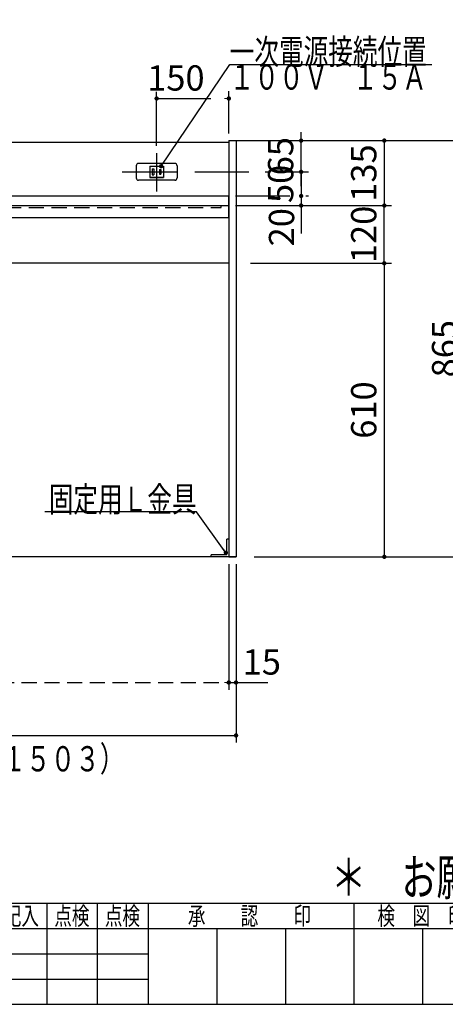
# Model space of a CAD drawing. Units: millimetres. Extents: x 210 to 6060, y 68 to 4222.
# Drawn here: x 3198 to 4082, y 68 to 2114 of the extents above; entities that cross this region are included whole.
import ezdxf

# ---------------------------------------------------------------- set-up
doc = ezdxf.new("R2010")
doc.units = ezdxf.units.MM
doc.header["$LTSCALE"] = 3.75
doc.linetypes.add('DASHDOT', pattern=[50.5, 30, -9, 2.5, -9])
doc.linetypes.add('HIDDEN', pattern=[12.6, 8.4, -4.2])
for name, color, linetype, lineweight in [('シンク', 14, 'Continuous', 9), ('スイッチ', 4, 'Continuous', 9), ('メイン', 7, 'Continuous', 9), ('熱源、換気扇', 214, 'Continuous', 9)]:
    doc.layers.add(name, color=color, linetype=linetype, lineweight=lineweight)
doc.styles.get("Standard").update_dxf_attribs({"font": 'txt', "bigfont": 'bigfont'})
doc.styles.add('ＭＳ ゴシック', font='txt')
doc.dimstyles.get("Standard").update_dxf_attribs({"dimtxt": 0.18, "dimasz": 0.18, "dimexe": 0.18, "dimexo": 0.0625, "dimgap": 0.09, "dimtad": 0, "dimtih": 1, "dimtoh": 1, "dimdec": 4, "dimzin": 0, "dimdsep": 46, "dimtxsty": 'Standard', "dimcen": 0.09, "dimadec": 0, "dimazin": 0, "dimtfac": 1, "dimtdec": 4, "dimtofl": 0, "dimtmove": 0, "dimatfit": 3, "dimfxl": 1, "dimtolj": 1, "dimtzin": 0, "dimarcsym": 0})

# ---------------------------------------------------------------- blocks, each defined once
blk = doc.blocks.new('_DOT')
at = {"color": 0}
blk.add_line((-0.5, 0), (-1, 0), dxfattribs=at)
at = {"color": 0, "const_width": 0.5}
blk.add_lwpolyline([(-0.25, 0, 1), (0.25, 0, 1)], format="xyb", close=True, dxfattribs=at)
blk = doc.blocks.new('Dim1')
at = {"layer": 'メイン', "color": 7, "linetype": 'Continuous', "lineweight": 30}
for p, q in [((3722.6, 1727.5), (3970.5, 1727.5)), ((3955.5, 1607.5), (3955.5, 1727.5)), ((3918.4, 1607.5), (3970.5, 1607.5))]:
    blk.add_line(p, q, dxfattribs=at)
at = {"layer": 'メイン', "color": 7, "linetype": 'Continuous', "lineweight": 30, "xscale": 9, "yscale": 9, "zscale": 9}
for p, rotation in [((3955.5, 1727.5), 89.99999999999939), ((3955.5, 1607.5), 269.9999999999996)]:
    blk.add_blockref('_DOT', p, dxfattribs=dict(at, rotation=rotation))
at = {"layer": 'メイン', "color": 7, "linetype": 'Continuous', "lineweight": 9, "insert": (3955.5, 1667.5), "char_height": 52.5, "width": 637.5, "attachment_point": 8, "rotation": 90, "style": 'ＭＳ ゴシック'}
blk.add_mtext('120', dxfattribs=at)
blk = doc.blocks.new('Dim2')
at = {"layer": 'メイン', "color": 7, "linetype": 'Continuous', "lineweight": 30}
for p, q in [((3677.6, 1607.5), (3970.5, 1607.5)), ((3955.5, 1607.5), (3955.5, 997.5)), ((3684.9, 997.5), (3970.5, 997.5))]:
    blk.add_line(p, q, dxfattribs=at)
at = {"layer": 'メイン', "color": 7, "linetype": 'Continuous', "lineweight": 30, "xscale": 9, "yscale": 9, "zscale": 9}
for p, rotation in [((3955.5, 1607.5), 89.99999999999949), ((3955.5, 997.5), 269.9999999999998)]:
    blk.add_blockref('_DOT', p, dxfattribs=dict(at, rotation=rotation))
at = {"layer": 'メイン', "color": 7, "linetype": 'Continuous', "lineweight": 9, "insert": (3955.5, 1302.5), "char_height": 52.5, "width": 662.5, "attachment_point": 8, "rotation": 90, "style": 'ＭＳ ゴシック'}
blk.add_mtext('610', dxfattribs=at)
blk = doc.blocks.new('Dim3')
at = {"layer": 'メイン', "color": 7, "linetype": 'Continuous', "lineweight": 30}
for p, q in [((3686.4, 1862.5), (3970.5, 1862.5)), ((3955.5, 1862.5), (3955.5, 1727.5)), ((3678, 1727.5), (3970.5, 1727.5))]:
    blk.add_line(p, q, dxfattribs=at)
at = {"layer": 'メイン', "color": 7, "linetype": 'Continuous', "lineweight": 30, "xscale": 9, "yscale": 9, "zscale": 9}
for p, rotation in [((3955.5, 1862.5), 89.99999999999949), ((3955.5, 1727.5), 269.9999999999998)]:
    blk.add_blockref('_DOT', p, dxfattribs=dict(at, rotation=rotation))
at = {"layer": 'メイン', "color": 7, "linetype": 'Continuous', "lineweight": 9, "insert": (3955.5, 1795), "char_height": 52.5, "width": 637.5, "attachment_point": 8, "rotation": 90, "style": 'ＭＳ ゴシック'}
blk.add_mtext('135', dxfattribs=at)
blk = doc.blocks.new('Dim4')
at = {"layer": 'メイン', "color": 7, "linetype": 'Continuous', "lineweight": 30}
for p, q in [((3657.5, 1862.5), (4138.4, 1862.5)), ((4123.4, 997.5), (4123.4, 1862.5)), ((3684.9, 997.5), (4138.4, 997.5))]:
    blk.add_line(p, q, dxfattribs=at)
at = {"layer": 'メイン', "color": 7, "linetype": 'Continuous', "lineweight": 30, "xscale": 9, "yscale": 9, "zscale": 9}
for p, rotation in [((4123.4, 1862.5), 89.99999999999939), ((4123.4, 997.5), 269.9999999999996)]:
    blk.add_blockref('_DOT', p, dxfattribs=dict(at, rotation=rotation))
at = {"layer": 'メイン', "color": 7, "linetype": 'Continuous', "lineweight": 9, "insert": (4123.4, 1430), "char_height": 52.5, "width": 675, "attachment_point": 8, "rotation": 90, "style": 'ＭＳ ゴシック'}
blk.add_mtext('865', dxfattribs=at)
blk = doc.blocks.new('Dim6')
at = {"layer": 'メイン', "color": 7, "linetype": 'DASHDOT', "lineweight": 30}
for p, q in [((3782.8, 1777.5), (3782.8, 1669.7)), ((3646.6, 1747.5), (3797.8, 1747.5)), ((3646.6, 1727.5), (3797.8, 1727.5))]:
    blk.add_line(p, q, dxfattribs=at)
at = {"layer": 'メイン', "color": 7, "linetype": 'DASHDOT', "lineweight": 30, "xscale": 9, "yscale": 9, "zscale": 9}
for p, rotation in [((3782.8, 1747.5), 269.9999999999998), ((3782.8, 1727.5), 89.99999999999991)]:
    blk.add_blockref('_DOT', p, dxfattribs=dict(at, rotation=rotation))
at = {"layer": 'メイン', "color": 7, "linetype": 'Continuous', "lineweight": 9, "insert": (3784.7, 1722.2), "char_height": 52.5, "width": 425, "attachment_point": 9, "rotation": 90, "style": 'ＭＳ ゴシック'}
blk.add_mtext('20', dxfattribs=at)
blk = doc.blocks.new('Dim7')
at = {"layer": 'メイン', "color": 7, "linetype": 'Continuous', "lineweight": 30}
for p, q in [((3632.6, 982.5), (3632.6, 721.3)), ((3647.6, 982.5), (3647.6, 721.3)), ((3632.6, 736.3), (3713.8, 736.3))]:
    blk.add_line(p, q, dxfattribs=at)
at = {"layer": 'メイン', "color": 7, "linetype": 'Continuous', "lineweight": 30, "xscale": 9, "yscale": 9, "zscale": 9}
for p, rotation in [((3632.6, 736.3), 359.9999999999996), ((3647.6, 736.3), 179.9999999999998)]:
    blk.add_blockref('_DOT', p, dxfattribs=dict(at, rotation=rotation))
at = {"layer": 'メイン', "color": 7, "linetype": 'Continuous', "lineweight": 9, "insert": (3661.3, 736.3), "char_height": 52.5, "width": 387.5, "attachment_point": 7, "style": 'ＭＳ ゴシック'}
blk.add_mtext('15', dxfattribs=at)
blk = doc.blocks.new('*G29')
at = {"layer": '熱源、換気扇', "color": 214, "linetype": 'Continuous', "lineweight": 30}
blk.add_lwpolyline([(3491.8, 1809.1), (3634.5, 2020.9), (4054.5, 2020.9)], dxfattribs=at)
at = {"layer": '熱源、換気扇', "color": 214, "linetype": 'Continuous', "lineweight": 30, "xscale": 9, "yscale": 9, "zscale": 9, "rotation": 236.0282317518386}
blk.add_blockref('_DOT', (3491.8, 1809.1), dxfattribs=at)
at = {"layer": '熱源、換気扇', "color": 214, "linetype": 'Continuous', "lineweight": 9, "insert": (3634.5, 2020.9), "char_height": 52.5}
for s, width, attachment_point in [('{\\fＭＳ ゴシック;\\W0.714286;一次電源接続位置}', 544.322, 7), ('{\\fＭＳ ゴシック;\\W0.714286;１００Ｖ\u3000１５Ａ}', 520.785, 1)]:
    blk.add_mtext(s, dxfattribs=dict(at, width=width, attachment_point=attachment_point))
blk = doc.blocks.new('Dim13')
at = {"layer": 'メイン', "color": 7, "linetype": 'DASHDOT', "lineweight": 30}
for p, q in [((3561.9, 1797.5), (3797.8, 1797.5)), ((3782.8, 1797.5), (3782.8, 1747.5)), ((3646.6, 1747.5), (3797.8, 1747.5))]:
    blk.add_line(p, q, dxfattribs=at)
at = {"layer": 'メイン', "color": 7, "linetype": 'DASHDOT', "lineweight": 30, "xscale": 9, "yscale": 9, "zscale": 9}
for p, rotation in [((3782.8, 1797.5), 89.99999999999949), ((3782.8, 1747.5), 269.9999999999998)]:
    blk.add_blockref('_DOT', p, dxfattribs=dict(at, rotation=rotation))
at = {"layer": 'メイン', "color": 7, "linetype": 'Continuous', "lineweight": 9, "insert": (3782.8, 1772.5), "char_height": 52.5, "width": 425, "attachment_point": 8, "rotation": 90, "style": 'ＭＳ ゴシック'}
blk.add_mtext('50', dxfattribs=at)
blk = doc.blocks.new('Dim14')
at = {"layer": 'メイン', "color": 7, "linetype": 'DASHDOT', "lineweight": 30}
for p, q in [((3782.8, 1767.5), (3782.8, 1892.5)), ((3647.6, 1862.5), (3797.8, 1862.5)), ((3561.9, 1797.5), (3797.8, 1797.5))]:
    blk.add_line(p, q, dxfattribs=at)
at = {"layer": 'メイン', "color": 7, "linetype": 'DASHDOT', "lineweight": 30, "xscale": 9, "yscale": 9, "zscale": 9}
for p, rotation in [((3782.8, 1862.5), 269.9999999999998), ((3782.8, 1797.5), 89.99999999999991)]:
    blk.add_blockref('_DOT', p, dxfattribs=dict(at, rotation=rotation))
at = {"layer": 'メイン', "color": 7, "linetype": 'Continuous', "lineweight": 9, "insert": (3782.8, 1830), "char_height": 52.5, "width": 412.5, "attachment_point": 8, "rotation": 90, "style": 'ＭＳ ゴシック'}
blk.add_mtext('65', dxfattribs=at)
blk = doc.blocks.new('Dim16')
at = {"layer": 'メイン', "color": 7, "linetype": 'Continuous', "lineweight": 30}
for p, q in [((2147.6, 982.5), (2147.6, 611.3)), ((3647.6, 982.5), (3647.6, 611.3)), ((2147.6, 626.3), (3647.6, 626.3))]:
    blk.add_line(p, q, dxfattribs=at)
at = {"layer": 'メイン', "color": 7, "linetype": 'Continuous', "lineweight": 30, "xscale": 9, "yscale": 9, "zscale": 9}
for p, rotation in [((2147.6, 626.3), 179.9999999999998), ((3647.6, 626.3), 359.9999999999996)]:
    blk.add_blockref('_DOT', p, dxfattribs=dict(at, rotation=rotation))
at = {"layer": 'メイン', "color": 7, "linetype": 'Continuous', "lineweight": 9, "insert": (2897.6, 626.3), "char_height": 52.5, "width": 887.5, "attachment_point": 8, "style": 'ＭＳ ゴシック'}
blk.add_mtext('1500', dxfattribs=at)
blk = doc.blocks.new('Dim21')
at = {"layer": 'メイン', "color": 7, "linetype": 'HIDDEN', "lineweight": 30}
for p, q in [((2162.6, 982.5), (2162.6, 721.3)), ((3632.6, 982.5), (3632.6, 721.3)), ((2162.6, 736.3), (3632.6, 736.3))]:
    blk.add_line(p, q, dxfattribs=at)
at = {"layer": 'メイン', "color": 7, "linetype": 'HIDDEN', "lineweight": 30, "xscale": 9, "yscale": 9, "zscale": 9}
for p, rotation in [((2162.6, 736.3), 179.9999999999998), ((3632.6, 736.3), 359.9999999999997)]:
    blk.add_blockref('_DOT', p, dxfattribs=dict(at, rotation=rotation))
at = {"layer": 'メイン', "color": 7, "linetype": 'Continuous', "lineweight": 9, "insert": (2897.6, 736.3), "char_height": 52.5, "width": 887.5, "attachment_point": 8, "style": 'ＭＳ ゴシック'}
blk.add_mtext('1470', dxfattribs=at)
blk = doc.blocks.new('Dim24')
at = {"layer": 'メイン', "color": 7, "linetype": 'DASHDOT', "lineweight": 30}
for p, q in [((3482.6, 1851.5), (3482.6, 1965)), ((3632.6, 1877.5), (3632.6, 1965)), ((3482.6, 1950), (3632.6, 1950))]:
    blk.add_line(p, q, dxfattribs=at)
at = {"layer": 'メイン', "color": 7, "linetype": 'DASHDOT', "lineweight": 30, "xscale": 9, "yscale": 9, "zscale": 9}
for p, rotation in [((3482.6, 1950), 179.9999999999998), ((3632.6, 1950), 359.9999999999997)]:
    blk.add_blockref('_DOT', p, dxfattribs=dict(at, rotation=rotation))
at = {"layer": 'メイン', "color": 7, "linetype": 'Continuous', "lineweight": 9, "insert": (3522.6, 1950), "char_height": 52.5, "width": 637.5, "attachment_point": 8, "style": 'ＭＳ ゴシック'}
blk.add_mtext('150', dxfattribs=at)

msp = doc.modelspace()

# ---------------------------------------------------------------- linework, layer by layer
at = {"layer": 'シンク', "color": 14, "linetype": 'Continuous', "lineweight": 30}
for p, q in [((2721.086, 1747.5), (3631.586, 1747.5)), ((2162.586, 1727.5), (3631.586, 1727.5)), ((2162.586, 1702.5), (3631.586, 1702.5))]:
    msp.add_line(p, q, dxfattribs=at)
at = {"layer": 'シンク', "color": 14, "linetype": 'HIDDEN', "lineweight": 30}
msp.add_line((2177.586, 1723.5), (3616.586, 1723.5), dxfattribs=at)
at = {"layer": 'スイッチ', "color": 4, "linetype": 'Continuous', "lineweight": 30}
for p, q in [((3440.086, 1810), (3440.086, 1785)), ((3520.086, 1815), (3445.086, 1815)), ((3468.336, 1809.1), (3496.836, 1809.1)), ((3468.336, 1809.1), (3468.336, 1785.9)), ((3496.586, 1808.85), (3468.586, 1808.85)), ((3468.586, 1808.85), (3468.586, 1786.15)), ((3473.586, 1803.5), (3473.586, 1791.5)), ((3473.586, 1803.5), (3476.586, 1803.5)), ((3476.586, 1803.5), (3476.586, 1791.5)), ((3488.586, 1802.5), (3491.586, 1802.5)), ((3488.586, 1802.5), (3488.586, 1792.5)), ((3491.586, 1802.5), (3491.586, 1792.5)), ((3496.586, 1808.85), (3496.586, 1786.15)), ((3496.836, 1809.1), (3496.836, 1785.9)), ((3525.086, 1810), (3525.086, 1785)), ((3468.336, 1785.9), (3496.836, 1785.9)), ((3468.586, 1786.15), (3496.586, 1786.15)), ((3473.586, 1791.5), (3476.586, 1791.5)), ((3488.586, 1792.5), (3491.586, 1792.5)), ((3521.086, 1780), (3445.086, 1780))]:
    msp.add_line(p, q, dxfattribs=at)
for centre, start, end in [((3445.086, 1810), 90, 180), ((3520.086, 1810), 0, 90), ((3445.086, 1785), 180, 270), ((3520.086, 1785), 270, 0)]:
    msp.add_arc(centre, 5, start, end, dxfattribs=at)
at = {"layer": 'メイン', "color": 7, "linetype": 'Continuous', "lineweight": 30}
for p, q in [((3632.586, 1862.5), (3632.586, 997.5)), ((3632.586, 1862.5), (3647.586, 1862.5)), ((3647.586, 1862.5), (3647.586, 997.5)), ((2723.072, 1859.5), (3632.586, 1859.5)), ((3631.586, 1747.5), (3631.586, 1702.5)), ((3632.586, 1607.5), (2162.586, 1607.5)), ((3632.586, 1034.5), (3628.586, 1034.5)), ((3628.586, 1001.5), (3628.586, 1034.5)), ((3647.586, 997.5), (2147.586, 997.5)), ((3628.586, 1001.5), (3595.586, 1001.5)), ((3595.586, 997.5), (3595.586, 1001.5)), ((3632.586, 997.5), (3647.586, 997.5)), ((210, 277.5), (6060, 277.5)), ((3255, 67.5), (3255, 277.5)), ((3360, 67.5), (3360, 277.5)), ((3465, 277.5), (3465, 67.5)), ((3892.5, 277.5), (3892.5, 67.5)), ((2212.5, 225), (4320, 225)), ((3607.5, 225), (3607.5, 67.5)), ((3750, 225), (3750, 67.5)), ((4035, 225), (4035, 67.5)), ((2212.5, 172.5), (3465, 172.5)), ((2212.5, 120), (3465, 120)), ((210, 67.5), (6060, 67.5))]:
    msp.add_line(p, q, dxfattribs=at)
at = {"layer": 'メイン', "color": 7, "linetype": 'DASHDOT', "lineweight": 30}
for p, q in [((3482.586, 1836.486), (3482.586, 1756.874)), ((3411.327, 1797.5), (3546.883, 1797.5))]:
    msp.add_line(p, q, dxfattribs=at)
at = {"layer": 'メイン', "color": 7, "linetype": 'HIDDEN', "lineweight": 30}
msp.add_line((3616.586, 1723.5), (3616.586, 1727.5), dxfattribs=at)
at = {"layer": 'メイン', "color": 7, "linetype": 'Continuous', "lineweight": 30}
msp.add_lwpolyline([(3626.475, 1006), (3565.581, 1090.908), (3250.581, 1090.908)], dxfattribs=at)

# ---------------------------------------------------------------- block references
msp.add_blockref('*G29', (0, 0))
at = {"layer": 'メイン', "color": 7, "linetype": 'Continuous', "lineweight": 30, "xscale": 9, "yscale": 9, "zscale": 9, "rotation": 305.6471289319465}
msp.add_blockref('_DOT', (3626.475, 1006), dxfattribs=at)

# ---------------------------------------------------------------- texts
at = {"layer": 'メイン', "color": 7, "linetype": 'Continuous', "lineweight": 9}
for s, insert, char_height, width, attachment_point in [('{\\fＭＳ ゴシック;\\W0.714286;固定用Ｌ金具}', (3565.581, 1090.908), 52.5, 404.22091, 9), ('{\\fＭＳ ゴシック;\\W0.714286;（フロントカバー取付後の寸法\u3000１５０３）}', (3415.855, 551.505), 52.5, 1290.14152, 9), ('{\\fＭＳ ゴシック;\\W0.714286;＊\u3000お願い\u3000本物件のご発注時には本図面を必ずご添付下さい。}', (3845, 293.901), 75, 2780.18361, 7), ('{\\fＭＳ ゴシック;\\W0.714286;記入}', (3165, 232.5), 37.5, 92.88325, 7), ('{\\fＭＳ ゴシック;\\W0.714286;点検}', (3270, 232.5), 37.5, 92.65504, 7), ('{\\fＭＳ ゴシック;\\W0.714286;点検}', (3375, 232.5), 37.5, 92.65504, 7), ('{\\fＭＳ ゴシック;\\W0.714286;承\u3000\u3000認\u3000\u3000印}', (3547.5, 232.5), 37.5, 338.55603, 7), ('{\\fＭＳ ゴシック;\\W0.714286;検\u3000図\u3000印}', (3941.25, 232.5), 37.5, 239.85331, 7)]:
    msp.add_mtext(s, dxfattribs=dict(at, insert=insert, char_height=char_height, width=width, attachment_point=attachment_point))
at = {"layer": 'メイン', "color": 7, "linetype": 'Continuous', "lineweight": 9, "insert": (3963.75, 146.25), "char_height": 37.5, "attachment_point": 5}
msp.add_mtext('{\\fＭＳ ゴシック;\\W0.714286; }', dxfattribs=at)

# ---------------------------------------------------------------- dimensions: what is measured, and where the dimension line sits
at = {"layer": 'メイン', "color": 7, "linetype": 'Continuous', "lineweight": 30}
for base, p1, p2, picture, middle in [((3955.494, 1727.5), (3671.423, 1862.5), (3663.05, 1727.5), 'Dim3', (3955.494, 1795)), ((3955.494, 997.5), (3662.586, 1607.5), (3669.939, 997.5), 'Dim2', (3955.494, 1302.5))]:
    dim = msp.add_linear_dim(base=base, p1=p1, p2=p2, angle=270, dimstyle='Standard', override={"dimscale": 1, "dimtxt": 52.5, "dimasz": 9, "dimexe": 15, "dimexo": 15, "dimgap": 0, "dimtad": 1, "dimtih": 0, "dimtoh": 0, "dimdec": 2, "dimzin": 8, "dimtxsty": 'ＭＳ ゴシック', "dimblk1": 'DOT', "dimblk2": 'DOT', "dimsah": 1, "dimse1": 0, "dimse2": 0, "dimtix": 0, "dimtofl": 1, "dimtmove": 1, "dimatfit": 2, "dimtzin": 8}, dxfattribs=at)
    dim.commit()
    dim.dimension.update_dxf_attribs({"geometry": picture, "text_midpoint": middle, "dimtype": 160, "text_rotation": 90})
at = {"layer": 'メイン', "color": 7, "linetype": 'DASHDOT', "lineweight": 30}
dim = msp.add_linear_dim(base=(3782.766, 1862.5), p1=(3546.883, 1797.5), p2=(3632.586, 1862.5), angle=90, dimstyle='Standard', override={"dimscale": 1, "dimtxt": 52.5, "dimasz": 9, "dimexe": 15, "dimexo": 15, "dimgap": 0, "dimtad": 1, "dimtih": 0, "dimtoh": 0, "dimdec": 2, "dimzin": 8, "dimtxsty": 'ＭＳ ゴシック', "dimblk1": 'DOT', "dimblk2": 'DOT', "dimsah": 1, "dimse1": 0, "dimse2": 0, "dimtix": 0, "dimtofl": 1, "dimtmove": 1, "dimatfit": 2, "dimtzin": 8}, dxfattribs=at)
dim.commit()
dim.dimension.update_dxf_attribs({"geometry": 'Dim14', "text_midpoint": (3782.766, 1830), "dimtype": 160})
dim = msp.add_linear_dim(base=(3632.586, 1949.995), p1=(3482.586, 1836.486), p2=(3632.586, 1862.5), dimstyle='Standard', override={"dimscale": 1, "dimtxt": 52.5, "dimasz": 9, "dimexe": 15, "dimexo": 15, "dimgap": 0, "dimtad": 1, "dimtih": 0, "dimtoh": 0, "dimdec": 2, "dimzin": 8, "dimtxsty": 'ＭＳ ゴシック', "dimblk1": 'DOT', "dimblk2": 'DOT', "dimsah": 1, "dimse1": 0, "dimse2": 0, "dimtix": 0, "dimtofl": 1, "dimtmove": 1, "dimatfit": 2, "dimtzin": 8}, dxfattribs=at)
dim.commit()
dim.dimension.update_dxf_attribs({"geometry": 'Dim24', "text_midpoint": (3522.562, 1949.995), "dimtype": 160})
for base, p1, p2, picture, middle in [((3782.766, 1747.5), (3546.883, 1797.5), (3631.586, 1747.5), 'Dim13', (3782.766, 1772.5)), ((3782.766, 1727.5), (3631.586, 1747.5), (3631.586, 1727.5), 'Dim6', (3784.702, 1695.964))]:
    dim = msp.add_linear_dim(base=base, p1=p1, p2=p2, angle=270, dimstyle='Standard', override={"dimscale": 1, "dimtxt": 52.5, "dimasz": 9, "dimexe": 15, "dimexo": 15, "dimgap": 0, "dimtad": 1, "dimtih": 0, "dimtoh": 0, "dimdec": 2, "dimzin": 8, "dimtxsty": 'ＭＳ ゴシック', "dimblk1": 'DOT', "dimblk2": 'DOT', "dimsah": 1, "dimse1": 0, "dimse2": 0, "dimtix": 0, "dimtofl": 1, "dimtmove": 1, "dimatfit": 2, "dimtzin": 8}, dxfattribs=at)
    dim.commit()
    dim.dimension.update_dxf_attribs({"geometry": picture, "text_midpoint": middle, "dimtype": 160, "text_rotation": 90})
at = {"layer": 'メイン', "color": 7, "linetype": 'Continuous', "lineweight": 30}
for base, p1, p2, picture, middle in [((3955.494, 1727.5), (3903.413, 1607.5), (3707.586, 1727.5), 'Dim1', (3955.494, 1667.5)), ((4123.413, 1862.5), (3669.939, 997.5), (3642.528, 1862.5), 'Dim4', (4123.413, 1430))]:
    dim = msp.add_linear_dim(base=base, p1=p1, p2=p2, angle=90, dimstyle='Standard', override={"dimscale": 1, "dimtxt": 52.5, "dimasz": 9, "dimexe": 15, "dimexo": 15, "dimgap": 0, "dimtad": 1, "dimtih": 0, "dimtoh": 0, "dimdec": 2, "dimzin": 8, "dimtxsty": 'ＭＳ ゴシック', "dimblk1": 'DOT', "dimblk2": 'DOT', "dimsah": 1, "dimse1": 0, "dimse2": 0, "dimtix": 0, "dimtofl": 1, "dimtmove": 1, "dimatfit": 2, "dimtzin": 8}, dxfattribs=at)
    dim.commit()
    dim.dimension.update_dxf_attribs({"geometry": picture, "text_midpoint": middle, "dimtype": 160})
for base, p1, picture, middle in [((3647.586, 626.297), (2147.586, 997.5), 'Dim16', (2897.586, 626.297)), ((3647.586, 736.297), (3632.586, 997.5), 'Dim7', (3687.586, 736.297))]:
    dim = msp.add_linear_dim(base=base, p1=p1, p2=(3647.586, 997.5), dimstyle='Standard', override={"dimscale": 1, "dimtxt": 52.5, "dimasz": 9, "dimexe": 15, "dimexo": 15, "dimgap": 0, "dimtad": 1, "dimtih": 0, "dimtoh": 0, "dimdec": 2, "dimzin": 8, "dimtxsty": 'ＭＳ ゴシック', "dimblk1": 'DOT', "dimblk2": 'DOT', "dimsah": 1, "dimse1": 0, "dimse2": 0, "dimtix": 0, "dimtofl": 1, "dimtmove": 1, "dimatfit": 2, "dimtzin": 8}, dxfattribs=at)
    dim.commit()
    dim.dimension.update_dxf_attribs({"geometry": picture, "text_midpoint": middle, "dimtype": 160, "text_rotation": 360})
at = {"layer": 'メイン', "color": 7, "linetype": 'HIDDEN', "lineweight": 30}
dim = msp.add_linear_dim(base=(3632.586, 736.297), p1=(2162.586, 997.5), p2=(3632.586, 997.5), dimstyle='Standard', override={"dimscale": 1, "dimtxt": 52.5, "dimasz": 9, "dimexe": 15, "dimexo": 15, "dimgap": 0, "dimtad": 1, "dimtih": 0, "dimtoh": 0, "dimdec": 2, "dimzin": 8, "dimtxsty": 'ＭＳ ゴシック', "dimblk1": 'DOT', "dimblk2": 'DOT', "dimsah": 1, "dimse1": 0, "dimse2": 0, "dimtix": 0, "dimtofl": 1, "dimtmove": 1, "dimatfit": 2, "dimtzin": 8}, dxfattribs=at)
dim.commit()
dim.dimension.update_dxf_attribs({"geometry": 'Dim21', "text_midpoint": (2897.586, 736.297), "dimtype": 160, "text_rotation": 360})

doc.saveas('drawing.dxf')
